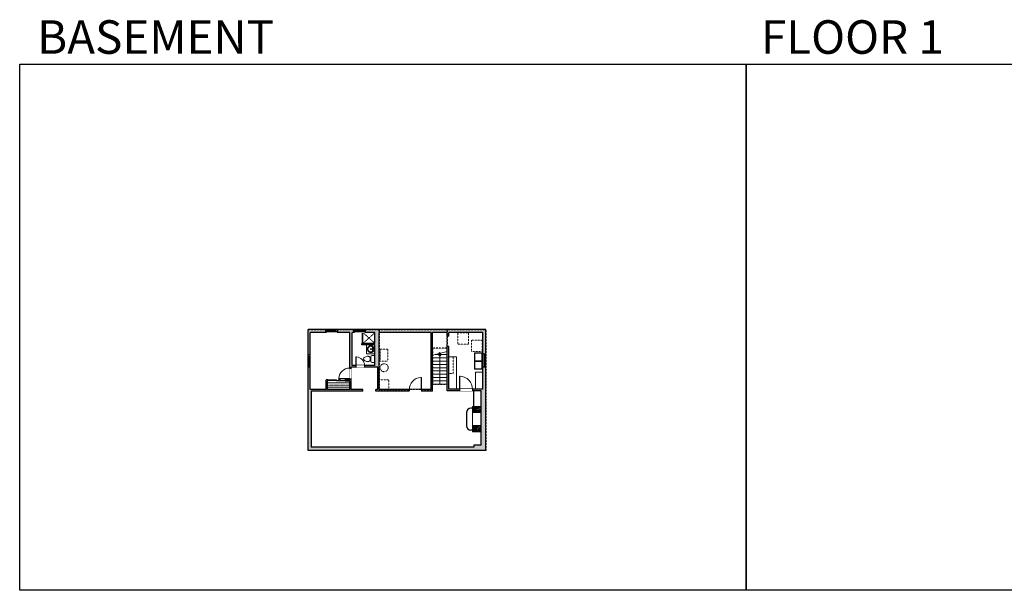
# Model space of a CAD drawing. Units: inches. Extents: x -1876 to 4124, y -3052 to -1480.
# Drawn here: x -1876 to 834, y -3052 to -1480 of the extents above; entities that cross this region are included whole.
import ezdxf

# ---------------------------------------------------------------- set-up
doc = ezdxf.new("R2010")
doc.units = ezdxf.units.IN
doc.linetypes.add('Dash', pattern=[0.23622, 0.11811, -0.11811])
doc.layers.get('0').update_dxf_attribs({"color": 255})
doc.layers.get('Defpoints').update_dxf_attribs({"color": 6, "linetype": 'Dash'})
for name, color, linetype, lineweight in [('A-DOOR&WINDOWS', 4, 'Continuous', 9), ('A-OBJECT', 2, 'Continuous', 9), ('A-STAIRS', 1, 'Continuous', 15)]:
    doc.layers.add(name, color=color, linetype=linetype, lineweight=lineweight)
doc.layers.add('A-WALL', color=252, linetype='Continuous')
doc.styles.get("Standard").update_dxf_attribs({"font": 'arial.ttf'})

# ---------------------------------------------------------------- blocks, each defined once
blk = doc.blocks.new('blocks$0$Toilet-Domestic-2D - Toilet-Domestic-2D-1228486-SUBSTRUCTURE Copy 1')
at = {"layer": 'A-OBJECT', "color": 0, "linetype": 'ByBlock', "lineweight": -2}
for p, q in [((-130, 698), (-154, 647)), ((-95, 749), (-130, 698)), ((-70, 774), (-95, 749)), ((-48, 787), (-70, 774)), ((-13, 799), (-48, 787)), ((13, 799), (-13, 799)), ((48, 787), (13, 799)), ((70, 774), (48, 787)), ((95, 749), (70, 774)), ((130, 698), (95, 749)), ((154, 647), (130, 698)), ((-253, 0), (-253, 196)), ((-186, 545), (-190, 495)), ((-190, 495), (-188, 469)), ((-188, 469), (-184, 444)), ((-172, 596), (-186, 545)), ((-184, 444), (-177, 418)), ((-177, 418), (-163, 393)), ((-154, 647), (-172, 596)), ((-163, 393), (-132, 368)), ((-159, 291), (159, 291)), ((-132, 368), (-97, 355)), ((-123, 291), (-132, 368)), ((-97, 355), (-25, 342)), ((-25, 342), (25, 342)), ((25, 342), (97, 355)), ((97, 355), (132, 368)), ((123, 291), (132, 368)), ((132, 368), (163, 393)), ((172, 596), (154, 647)), ((163, 393), (177, 418)), ((186, 545), (172, 596)), ((177, 418), (184, 444)), ((184, 444), (188, 469)), ((190, 495), (186, 545)), ((188, 469), (190, 495)), ((253, 196), (253, 0))]:
    blk.add_line(p, q, dxfattribs=at)
blk.add_lwpolyline([(253, 0), (-253, 0)], dxfattribs=at)
for centre, start, end in [((-159, 196), 90, 180), ((159, 196), 0, 90)]:
    blk.add_arc(centre, 94.6, start, end, dxfattribs=at)
blk = doc.blocks.new('*U169')
blk.add_wipeout([(0, 30), (0, -195), (991, -195), (991, 30)]).dxf.layer = 'A-DOOR&WINDOWS'
at = {"color": 0, "linetype": 'ByBlock', "lineweight": -2, "transparency": 33554687}
blk.add_lwpolyline([(51, 989), (0, 989), (0, 0), (51, 0)], close=True, dxfattribs=at)
blk.add_arc((0, 0), 991, 0, 86.82115, dxfattribs=at)
at = {"layer": 'A-WALL', "transparency": 33554687}
for points in [[(0, 0), (0, -165)], [(991, 0), (991, -165)]]:
    blk.add_lwpolyline(points, dxfattribs=at)
blk = doc.blocks.new('*U167')
blk.add_wipeout([(0, 30), (0, -195), (1238, -195), (1238, 30)]).dxf.layer = 'A-DOOR&WINDOWS'
at = {"color": 0, "linetype": 'ByBlock', "lineweight": -2, "transparency": 33554687}
blk.add_lwpolyline([(51, 1237), (0, 1237), (0, 0), (51, 0)], close=True, dxfattribs=at)
blk.add_arc((0, 0), 1238, 0, 86.82115, dxfattribs=at)
at = {"layer": 'A-WALL', "transparency": 33554687}
for points in [[(0, 0), (0, -165)], [(1238, 0), (1238, -165)]]:
    blk.add_lwpolyline(points, dxfattribs=at)
blk = doc.blocks.new('*U168')
blk.add_wipeout([(0, 30), (0, -195), (1486, -195), (1486, 30)]).dxf.layer = 'A-DOOR&WINDOWS'
at = {"color": 0, "linetype": 'ByBlock', "lineweight": -2, "transparency": 33554687}
blk.add_lwpolyline([(51, 1485), (0, 1485), (0, 0), (51, 0)], close=True, dxfattribs=at)
blk.add_arc((0, 0), 1486, 0, 86.82115, dxfattribs=at)
at = {"layer": 'A-WALL', "transparency": 33554687}
for points in [[(0, 0), (0, -165)], [(1486, 0), (1486, -165)]]:
    blk.add_lwpolyline(points, dxfattribs=at)
blk = doc.blocks.new('*U230')
at = {"color": 252}
blk.add_wipeout([(32, 0), (32, -9), (0, -9), (0, 0)], dxfattribs=at)
at = {"color": 4}
for points in [[(3, -6), (3, -3.7), (3, -3.7), (3, -2.3), (3, -2.3), (3, 0), (0, 0), (0, -6)], [(29, -6), (29, -3.7), (29, -3.7), (29, -2.3), (29, -2.3), (29, 0), (32, 0), (32, -6)]]:
    blk.add_lwpolyline(points, close=True, dxfattribs=at)
at = {"color": 9}
for points in [[(3, 0), (29, 0)], [(3, -6), (29, -6)]]:
    blk.add_lwpolyline(points, dxfattribs=at)
blk.add_lwpolyline([(3, -3), (29, -3), (29, -3), (3, -3)], close=True, dxfattribs=at)
at = {"layer": 'A-WALL'}
for points in [[(0, 0), (0, -9)], [(32, 0), (32, -9)]]:
    blk.add_lwpolyline(points, dxfattribs=at)
blk = doc.blocks.new('*U131')
at = {"layer": 'A-OBJECT', "color": 0, "linetype": 'ByBlock', "lineweight": -2, "transparency": 33554687}
blk.add_lwpolyline([(0, -31.3), (0, 0), (29.1, 0), (29.1, -31.3)], close=True, dxfattribs=at)
blk = doc.blocks.new('*U235')
at = {"color": 252}
blk.add_wipeout([(36, 0), (36, -8), (0, -8), (0, 0)], dxfattribs=at)
at = {"color": 4}
for points in [[(3, -6), (3, -3.7), (3, -3.7), (3, -2.3), (3, -2.3), (3, 0), (0, 0), (0, -6)], [(33, -6), (33, -3.7), (33, -3.7), (33, -2.3), (33, -2.3), (33, 0), (36, 0), (36, -6)]]:
    blk.add_lwpolyline(points, close=True, dxfattribs=at)
at = {"color": 9}
for points in [[(3, 0), (33, 0)], [(3, -6), (33, -6)]]:
    blk.add_lwpolyline(points, dxfattribs=at)
blk.add_lwpolyline([(3, -3), (33, -3), (33, -3), (3, -3)], close=True, dxfattribs=at)
at = {"layer": 'A-WALL'}
for points in [[(0, 0), (0, -8)], [(36, 0), (36, -8)]]:
    blk.add_lwpolyline(points, dxfattribs=at)
blk = doc.blocks.new('*U249')
blk.add_wipeout([(0, 30), (0, -195), (1403, -195), (1403, 30)]).dxf.layer = 'A-DOOR&WINDOWS'
at = {"color": 0, "linetype": 'ByBlock', "lineweight": -2, "transparency": 33554687}
blk.add_lwpolyline([(51, 1402), (0, 1402), (0, 0), (51, 0)], close=True, dxfattribs=at)
blk.add_arc((0, 0), 1403, 0, 86.82115, dxfattribs=at)
at = {"layer": 'A-WALL', "transparency": 33554687}
for points in [[(0, 0), (0, -165)], [(1403, 0), (1403, -165)]]:
    blk.add_lwpolyline(points, dxfattribs=at)
blk = doc.blocks.new('*U76')
at = {"layer": 'A-OBJECT', "linetype": 'ByBlock', "lineweight": -2}
for p, q in [((-10, 162), (-10, 51)), ((10, 162), (10, 51))]:
    blk.add_line(p, q, dxfattribs=at)
for centre, radius, start, end in [((0, 0), 241, 90, 270), ((0, 0), 201, 165.30711, 14.69289), ((-95, 19), 105, 120.79274, 162.19039), ((0, -318), 452, 91.20673, 109.20864), ((-51, 162), 12.7, 360, 180), ((-51, 162), 12.7, 180, 360), ((0, 0), 20.6, 360, 180), ((0, 162), 9.52, 360, 180), ((0, 51), 9.52, 180, 360), ((0, 0), 241, 270, 90), ((0, -318), 452, 70.79136, 88.79327), ((51, 162), 12.7, 0, 180), ((51, 162), 12.7, 180, 360), ((95, 19), 105, 17.80961, 59.20726), ((0, 0), 20.6, 180, 360)]:
    blk.add_arc(centre, radius, start, end, dxfattribs=at)
blk = doc.blocks.new('*U250')
at = {"color": 252}
blk.add_wipeout([(-5, 34), (1, 34), (1, 0), (-5, 0)], dxfattribs=at)
at = {"color": 4}
for points in [[(1, 31), (-1.3, 31), (-1.3, 31), (-2.7, 31), (-2.7, 31), (-5, 31), (-5, 34), (1, 34)], [(1, 3), (-1.3, 3), (-1.3, 3), (-2.7, 3), (-2.7, 3), (-5, 3), (-5, 0), (1, 0)]]:
    blk.add_lwpolyline(points, close=True, dxfattribs=at)
at = {"color": 9}
for points in [[(-5, 3), (-5, 31)], [(1, 3), (1, 31)]]:
    blk.add_lwpolyline(points, dxfattribs=at)
blk.add_lwpolyline([(-2, 3), (-2, 31), (-2, 31), (-2, 3)], close=True, dxfattribs=at)
blk = doc.blocks.new('*U84')
at = {"layer": 'A-DOOR&WINDOWS', "transparency": 33554687}
blk.add_hatch(color=9, dxfattribs=at).paths.add_polyline_path([(14, 12.2), (14, 13.2), (11, 12.7)], flags=0)
at = {"layer": 'A-DOOR&WINDOWS', "color": 9, "transparency": 33554687}
for p, q in [((14, 13.2), (11, 12.7)), ((23, 12.7), (11, 12.7)), ((11, 12.7), (14, 12.2)), ((14, 12.2), (14, 13.2))]:
    blk.add_line(p, q, dxfattribs=at)
at = {"layer": 'A-DOOR&WINDOWS', "color": 0, "linetype": 'ByBlock', "lineweight": -2, "transparency": 33554687}
for points in [[(-53.3, 9.9), (-53.3, 6.6), (0, 6.6), (0, 9.9)], [(0, 6.6), (0, 3.2), (53.3, 3.2), (53.3, 6.6)]]:
    blk.add_lwpolyline(points, close=True, dxfattribs=at)
at = {"layer": 'A-WALL', "transparency": 33554687}
for points in [[(-53.3, 2.1), (-53.3, 11)], [(53.3, 2.1), (53.3, 11)]]:
    blk.add_lwpolyline(points, dxfattribs=at)
blk = doc.blocks.new('*U251')
at = {"layer": 'A-OBJECT', "color": 0, "linetype": 'ByBlock', "lineweight": -2, "transparency": 33554687}
blk.add_lwpolyline([(0, 0), (86.8, 0), (86.8, -17.1), (0, -17.1)], close=True, dxfattribs=at)
at = {"layer": 'A-OBJECT', "color": 0, "linetype": 'Dash', "lineweight": -2, "transparency": 33554687}
blk.add_lwpolyline([(86.8, -8.5), (0, -8.5)], dxfattribs=at)
blk = doc.blocks.new('*U254')
at = {"color": 0, "linetype": 'ByBlock', "lineweight": -2}
blk.add_line((81, 0), (0, 0), dxfattribs=at)
at = {"color": 0, "linetype": 'ByBlock', "lineweight": -2, "transparency": 33554687}
blk.add_lwpolyline([(3.5, 2.7), (0, 0), (3.5, -2.7)], dxfattribs=at)

msp = doc.modelspace()

# ---------------------------------------------------------------- hatches: boundary and pattern name
at = {"layer": 'A-OBJECT'}
h = msp.add_hatch(dxfattribs=at)
h.set_pattern_fill('ANSI31', color=256)
h.paths.add_polyline_path([(-605.8, -2562), (-605.8, -2546), (-630, -2546), (-630, -2562)])
h.paths.add_polyline_path([(-605.8, -2615), (-605.8, -2599), (-630, -2599), (-630, -2615)])
at = {"layer": 'A-WALL'}
h = msp.add_hatch(color=256, dxfattribs=at)
h.dxf.hatch_style = 1
h.paths.add_polyline_path([(-592.8, -2437), (-600.8, -2437), (-600.8, -2498), (-629.6, -2498), (-629.6, -2502), (-605.8, -2502), (-605.8, -2599), (-605.8, -2652), (-625.8, -2652), (-625.8, -2657.7), (-1073.8, -2657.7), (-1073.8, -2503.7), (-931.6, -2503.7), (-931.6, -2499), (-963.6, -2499), (-963.6, -2469.7), (-967.6, -2469.7), (-967.6, -2471.7), (-979.6, -2471.7), (-979.6, -2475.7), (-967.6, -2475.7), (-967.6, -2499), (-1028.6, -2499), (-1028.6, -2475.7), (-1027.6, -2475.7), (-1027.6, -2471.7), (-1032.6, -2471.7), (-1032.6, -2499), (-1076.8, -2499), (-1076.8, -2436.7), (-1081.8, -2436.7), (-1081.8, -2667), (-592.8, -2667)])
h.paths.add_polyline_path([(-592.8, -2333), (-924.6, -2333), (-924.6, -2341), (-924.6, -2342), (-898, -2342), (-898, -2371.7), (-934.6, -2371.7), (-934.6, -2375.7), (-898, -2375.7), (-898, -2433), (-926.6, -2433), (-926.6, -2437), (-890.5, -2437), (-890.5, -2499), (-895.6, -2499), (-895.6, -2503.7), (-739.5, -2503.7), (-739.5, -2342), (-699.5, -2342), (-699.5, -2352), (-694.8, -2352), (-694.8, -2342), (-600.8, -2342), (-600.8, -2401), (-592.8, -2401)])
h.paths.add_polyline_path([(-743.5, -2342), (-743.5, -2499), (-886.5, -2499), (-886.5, -2342)], flags=16)
h.paths.add_polyline_path([(-956.6, -2333), (-1001.6, -2333), (-1001.6, -2342), (-967.6, -2342), (-967.6, -2439.7), (-963.6, -2439.7), (-963.6, -2437), (-950.6, -2437), (-950.6, -2433), (-961, -2433), (-961, -2342), (-956.6, -2342)])
h.paths.add_polyline_path([(-1033.6, -2333), (-1081.8, -2333), (-1081.8, -2402.7), (-1076.8, -2402.7), (-1076.8, -2342), (-1033.6, -2342)])
h.paths.add_polyline_path([(-665.6, -2498), (-694.8, -2498), (-694.8, -2380), (-699.5, -2380), (-699.5, -2502), (-665.6, -2502)], flags=17)

# ---------------------------------------------------------------- linework, layer by layer
at = {"layer": 'A-OBJECT', "linetype": 'Dash'}
for p, q in [((-898, -2342), (-931, -2371.7)), ((-931, -2342), (-898, -2371.7)), ((-682.5, -2455), (-682.5, -2409)), ((-682.5, -2455), (-694.5, -2455))]:
    msp.add_line(p, q, dxfattribs=at)
at = {"layer": 'A-OBJECT'}
for p, q in [((-674, -2409), (-694.5, -2409)), ((-674, -2498), (-674, -2409)), ((-604, -2419.5), (-623, -2419.5)), ((-604, -2421.5), (-623, -2421.5))]:
    msp.add_line(p, q, dxfattribs=at)
for points in [[(-933, -2371.7), (-931, -2371.7), (-931, -2342), (-933, -2342)], [(-898, -2400.7), (-921.6, -2400.7), (-921.6, -2375.7), (-898, -2375.7)], [(-624, -2398), (-603, -2398), (-603, -2443), (-624, -2443)], [(-600.8, -2498), (-621, -2498), (-621, -2451), (-600.8, -2451)]]:
    msp.add_lwpolyline(points, close=True, dxfattribs=at)
at = {"layer": 'A-OBJECT', "linetype": 'Dash'}
for points in [[(-862.6, -2420.7), (-883.6, -2420.7), (-883.6, -2387.7), (-862.6, -2387.7)], [(-859.6, -2499), (-886.5, -2499), (-886.5, -2471.7), (-859.6, -2471.7)]]:
    msp.add_lwpolyline(points, close=True, dxfattribs=at)
at = {"layer": 'A-OBJECT'}
for points in [[(-623, -2419.5), (-623, -2399), (-604, -2399), (-604, -2419.5)], [(-604, -2421.5), (-604, -2442), (-623, -2442), (-623, -2421.5)], [(-605.8, -2615), (-630, -2615), (-630, -2546), (-605.8, -2546)], [(-630, -2562), (-605.8, -2562), (-605.8, -2599)]]:
    msp.add_lwpolyline(points, dxfattribs=at)
at = {"layer": 'A-OBJECT', "linetype": 'Dash'}
msp.add_circle((-872.6, -2438.7), 11, dxfattribs=at)
at = {"layer": 'A-STAIRS'}
for p, q in [((-739.5, -2411.7), (-699.5, -2411.7)), ((-732.3, -2402.7), (-699.5, -2402.7)), ((-739.5, -2420.7), (-699.5, -2420.7)), ((-739.5, -2429.7), (-699.5, -2429.7)), ((-739.5, -2438.7), (-699.5, -2438.7)), ((-739.5, -2447.7), (-699.5, -2447.7)), ((-739.5, -2456.7), (-699.5, -2456.7)), ((-739.5, -2465.7), (-699.5, -2465.7)), ((-739.5, -2474.7), (-699.5, -2474.7)), ((-739.5, -2483.7), (-699.5, -2483.7))]:
    msp.add_line(p, q, dxfattribs=at)
msp.add_lwpolyline([(-739.5, -2404.6), (-721.6, -2399.7), (-721.2, -2397.2), (-717.9, -2401.6), (-717.7, -2398.6), (-699.5, -2393.7)], dxfattribs=at)
at = {"layer": 'A-WALL'}
for p, q in [((-592.8, -2333), (-1081.8, -2333)), ((-1081.8, -2667), (-1081.8, -2333)), ((-1076.8, -2499), (-1076.8, -2342)), ((-967.6, -2342), (-1076.8, -2342)), ((-1033.6, -2342), (-1033.6, -2333)), ((-1001.6, -2342), (-1001.6, -2333)), ((-967.6, -2471.7), (-967.6, -2342)), ((-898, -2342), (-961, -2342)), ((-961, -2433), (-961, -2342)), ((-956.6, -2341), (-956.6, -2333)), ((-924.6, -2341), (-924.6, -2333)), ((-898, -2371.7), (-898, -2342)), ((-886.5, -2499), (-886.5, -2342)), ((-743.5, -2342), (-886.5, -2342)), ((-743.5, -2499), (-743.5, -2342)), ((-739.5, -2503.7), (-739.5, -2342)), ((-699.5, -2342), (-739.5, -2342)), ((-699.5, -2352), (-699.5, -2342)), ((-694.8, -2352), (-699.5, -2352)), ((-600.8, -2342), (-694.8, -2342)), ((-694.8, -2352), (-694.8, -2342)), ((-600.8, -2498), (-600.8, -2342)), ((-592.8, -2667), (-592.8, -2333)), ((-898, -2371.7), (-934.6, -2371.7)), ((-898, -2433), (-898, -2375.7)), ((-699.5, -2502), (-699.5, -2380)), ((-694.8, -2380), (-699.5, -2380)), ((-694.8, -2498), (-694.8, -2380)), ((-1081.8, -2402.7), (-1076.8, -2402.7)), ((-592.8, -2401), (-600.8, -2401)), ((-1081.8, -2436.7), (-1076.8, -2436.7)), ((-963.6, -2499), (-963.6, -2437)), ((-890.5, -2437), (-963.6, -2437)), ((-898, -2433), (-961, -2433)), ((-950.6, -2433), (-950.6, -2437)), ((-926.6, -2433), (-926.6, -2437)), ((-890.5, -2499), (-890.5, -2437)), ((-592.8, -2437), (-600.8, -2437)), ((-967.6, -2439.7), (-963.6, -2439.7)), ((-1032.6, -2499), (-1032.6, -2471.7)), ((-1027.6, -2471.7), (-1032.6, -2471.7)), ((-1028.6, -2499), (-1028.6, -2475.7)), ((-1027.6, -2475.7), (-1028.6, -2475.7)), ((-1027.6, -2475.7), (-1027.6, -2471.7)), ((-967.6, -2471.7), (-979.6, -2471.7)), ((-979.6, -2475.7), (-979.6, -2471.7)), ((-967.6, -2475.7), (-979.6, -2475.7)), ((-967.6, -2469.7), (-963.6, -2469.7)), ((-967.6, -2499), (-967.6, -2475.7)), ((-1032.6, -2499), (-1076.8, -2499)), ((-931.6, -2503.7), (-1073.8, -2503.7)), ((-1073.8, -2503.7), (-1073.8, -2657.7)), ((-967.6, -2499), (-1028.6, -2499)), ((-931.6, -2499), (-963.6, -2499)), ((-931.6, -2503.7), (-931.6, -2499)), ((-895.6, -2503.7), (-895.6, -2499)), ((-890.5, -2499), (-895.6, -2499)), ((-739.5, -2503.7), (-895.6, -2503.7)), ((-743.5, -2499), (-886.5, -2499)), ((-804, -2499.7), (-804, -2503.7)), ((-770, -2499.7), (-770, -2503.7)), ((-605.8, -2502), (-699.5, -2502)), ((-600.8, -2498), (-694.8, -2498)), ((-625.8, -2546), (-625.8, -2502)), ((-605.8, -2599), (-605.8, -2502)), ((-646, -2562), (-646, -2599)), ((-630, -2550), (-634, -2550)), ((-605.8, -2652), (-605.8, -2599)), ((-630, -2611), (-634, -2611)), ((-605.8, -2652), (-625.8, -2652)), ((-625.8, -2652), (-625.8, -2657.7)), ((-592.8, -2667), (-1081.8, -2667)), ((-625.8, -2657.7), (-1073.8, -2657.7))]:
    msp.add_line(p, q, dxfattribs=at)
for points in [[(-898.5, -2375.7), (-934.6, -2375.7), (-934.6, -2371.7)], [(-605.8, -2599), (-630, -2599)]]:
    msp.add_lwpolyline(points, dxfattribs=at)
for centre, start, end in [((-634, -2562), 90, 180), ((-634, -2599), 180, 270)]:
    msp.add_arc(centre, 12, start, end, dxfattribs=at)
at = {"layer": 'Defpoints', "color": 255, "linetype": 'Continuous', "elevation": 0}
msp.add_lwpolyline([(124, -1602.6), (2124, -1602.6), (2124, -3052), (124, -3052)], close=True, dxfattribs=at)

# ---------------------------------------------------------------- block references
at = {"layer": 'A-DOOR&WINDOWS', "transparency": 33554687, "xscale": 0.4506616870520158, "yscale": 0.4506616870520158, "zscale": 0.4506616870520158}
msp.add_blockref('*U84', (-1003.6, -2476.6, 0), dxfattribs=at)
at = {"layer": 'A-OBJECT', "linetype": 'Dash'}
for p in [(-670, -2342.7), (-632, -2362.7)]:
    msp.add_blockref('*U131', p, dxfattribs=at)
at = {"layer": 'A-OBJECT', "transparency": 33554687, "yscale": 0.03935794656299858, "zscale": 0.03935794656299858}
for name, p, xscale, rotation in [('*U76', (-909.5, -2387.5), 0.03935794656299858, 270), ('blocks$0$Toilet-Domestic-2D - Toilet-Domestic-2D-1228486-SUBSTRUCTURE Copy 1', (-898, -2414.6), -0.03935794656299858, 90)]:
    msp.add_blockref(name, p, dxfattribs=dict(at, xscale=xscale, rotation=rotation))
at = {"layer": 'A-OBJECT', "xscale": 0.7028431101360503, "yscale": 0.7028431101360503, "zscale": 0.7028431101360503}
msp.add_blockref('*U251', (-1028.6, -2480.7), dxfattribs=at)
at = {"layer": 'A-STAIRS', "xscale": -1, "rotation": 90}
msp.add_blockref('*U254', (-719.5, -2402.7), dxfattribs=at)

# ---------------------------------------------------------------- texts
at = {"layer": 'Defpoints', "linetype": 'Continuous', "char_height": 92.408, "width": 623.405, "attachment_point": 7}
for s, insert in [('\\pxqc;BASEMENT', (-1813.6, -1573.9, 0)), ('\\pxqc;FLOOR 1', (104.5, -1573.9, 0))]:
    msp.add_mtext(s, dxfattribs=dict(at, insert=insert))

# ---------------------------------------------------------------- next in the draw order: block references
at = {"layer": 'A-DOOR&WINDOWS', "transparency": 33554687}
msp.add_blockref('*U250', (-1077.3, -2436.7), dxfattribs=at)

# ---------------------------------------------------------------- next in the draw order: linework, layer by layer
at = {"layer": 'Defpoints', "color": 255, "linetype": 'Continuous', "elevation": 0}
msp.add_lwpolyline([(-1876, -1602.6), (124, -1602.6), (124, -3052), (-1876, -3052)], close=True, dxfattribs=at)
at = {"layer": 'Defpoints'}
msp.add_lwpolyline([(-699.5, -2333), (-592.8, -2333), (-592.8, -2667), (-1081.8, -2667), (-1081.8, -2333), (-886.5, -2333), (-886.5, -2499), (-743.5, -2499), (-743.5, -2483.7), (-699.5, -2483.7)], close=True, dxfattribs=at)

# ---------------------------------------------------------------- next in the draw order: block references
at = {"layer": 'A-DOOR&WINDOWS', "xscale": -1}
for p in [(-1001.6, -2333), (-924.6, -2333)]:
    msp.add_blockref('*U230', p, dxfattribs=at)
at = {"layer": 'A-DOOR&WINDOWS', "transparency": 33554687, "yscale": 0.02422732627077181, "zscale": 0.02422732627077181}
for name, p, xscale in [('*U169', (-950.6, -2433), 0.02422732627077181), ('*U249', (-770, -2499.6), -0.02422732627077181), ('*U168', (-665.6, -2498), 0.02422732627077181)]:
    msp.add_blockref(name, p, dxfattribs=dict(at, xscale=xscale))
at = {"layer": 'A-DOOR&WINDOWS', "rotation": 270}
msp.add_blockref('*U235', (-592.8, -2401), dxfattribs=at)

# ---------------------------------------------------------------- next in the draw order: linework, layer by layer
at = {"layer": 'Defpoints'}
msp.add_lwpolyline([(-739.5, -2384.7), (-739.5, -2483.7), (-743.5, -2483.7), (-743.5, -2499), (-886.5, -2499), (-886.5, -2333), (-699.5, -2333), (-699.8, -2384.7)], close=True, dxfattribs=at)

# ---------------------------------------------------------------- next in the draw order: block references
at = {"layer": 'A-DOOR&WINDOWS', "transparency": 33554687, "xscale": 0.02422732627077181, "yscale": 0.02422732627077181, "zscale": 0.02422732627077181, "rotation": 90}
msp.add_blockref('*U167', (-967.6, -2469.7), dxfattribs=at)

doc.saveas('drawing.dxf')
